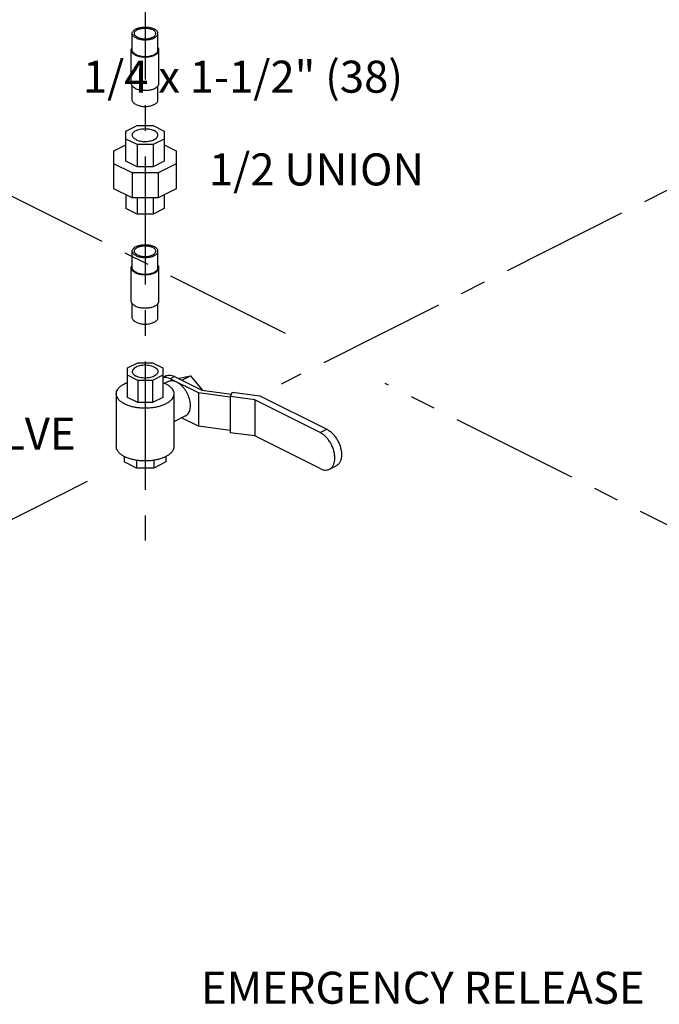
# Model space of a CAD drawing. Extents: x 4.8 to 57.9, y 0.4 to 28.
# Drawn here: x 19.1 to 22.2, y 17.2 to 22 of the extents above; entities that cross this region are included whole.
import ezdxf

# ---------------------------------------------------------------- set-up
doc = ezdxf.new("R2010")
doc.units = 0
doc.header["$LTSCALE"] = 0.5
doc.header["$MEASUREMENT"] = 0
doc.linetypes.add('CENTER', pattern=[2, 1.25, -0.25, 0.25, -0.25])
doc.layers.get('0').update_dxf_attribs({"linetype": 'CONTINUOUS'})
doc.layers.add('CALLOUTS', color=7, linetype='CONTINUOUS')
doc.layers.add('CEN', color=7, linetype='CENTER')
doc.styles.get("Standard").update_dxf_attribs({"font": 'ARIAL.TTF'})

msp = doc.modelspace()

# ---------------------------------------------------------------- linework, layer by layer
at = {"linetype": 'Continuous'}
for p, q in [((19.6392, 21.818), (19.6392, 21.8992)), ((19.7642, 21.818), (19.7642, 21.8992)), ((19.6342, 21.6556), (19.6342, 21.818)), ((19.7692, 21.6556), (19.7692, 21.818)), ((19.6392, 21.5744), (19.6392, 21.6432)), ((19.7642, 21.5744), (19.7642, 21.6432)), ((19.608, 21.4232), (19.6629, 21.4507)), ((19.608, 21.2761), (19.608, 21.4232)), ((19.6629, 21.4507), (19.7405, 21.4507)), ((19.7405, 21.4507), (19.7955, 21.4232)), ((19.7955, 21.4232), (19.7955, 21.2761)), ((19.6629, 21.3569), (19.608, 21.3844)), ((19.7955, 21.3844), (19.7405, 21.3569)), ((19.5494, 21.3271), (19.608, 21.3564)), ((19.5494, 21.1422), (19.5494, 21.3271)), ((19.6629, 21.3569), (19.6629, 21.2487)), ((19.7405, 21.3569), (19.6629, 21.3569)), ((19.7405, 21.3569), (19.7405, 21.2487)), ((19.7955, 21.3564), (19.854, 21.3271)), ((19.854, 21.3271), (19.854, 21.1422)), ((19.6629, 21.2487), (19.608, 21.2761)), ((19.7955, 21.2761), (19.7405, 21.2487)), ((19.6386, 21.2194), (19.5494, 21.264)), ((19.7405, 21.2487), (19.6629, 21.2487)), ((19.854, 21.264), (19.7648, 21.2194)), ((19.6386, 21.2194), (19.6386, 21.0976)), ((19.7648, 21.2194), (19.6386, 21.2194)), ((19.7648, 21.2194), (19.7648, 21.0976)), ((19.6386, 21.0976), (19.5494, 21.1422)), ((19.854, 21.1422), (19.7648, 21.0976)), ((19.608, 21.1129), (19.608, 21.0461)), ((19.7648, 21.0976), (19.6386, 21.0976)), ((19.6629, 21.0976), (19.6629, 21.0186)), ((19.7405, 21.0976), (19.7405, 21.0186)), ((19.7955, 21.1129), (19.7955, 21.0461)), ((19.6629, 21.0186), (19.608, 21.0461)), ((19.7955, 21.0461), (19.7405, 21.0186)), ((19.7405, 21.0186), (19.6629, 21.0186)), ((19.6392, 20.7566), (19.6392, 20.8378)), ((19.7642, 20.7566), (19.7642, 20.8378)), ((19.6342, 20.5942), (19.6342, 20.7566)), ((19.7692, 20.5942), (19.7692, 20.7566)), ((19.6392, 20.513), (19.6392, 20.5817)), ((19.7642, 20.513), (19.7642, 20.5817)), ((19.6158, 20.2679), (19.6661, 20.293)), ((19.6158, 20.124), (19.6158, 20.2679)), ((19.6661, 20.293), (19.7373, 20.293)), ((19.7373, 20.293), (19.7876, 20.2679)), ((19.7876, 20.2679), (19.7876, 20.124)), ((19.6661, 20.2071), (19.6158, 20.2323)), ((19.7876, 20.2323), (19.7373, 20.2071)), ((19.8034, 20.2291), (19.7876, 20.2212)), ((19.8453, 20.2265), (19.8232, 20.2154)), ((19.9617, 20.1462), (19.8232, 20.2154)), ((19.8453, 20.2265), (19.9779, 20.1602)), ((19.8654, 20.2165), (19.8674, 20.2175)), ((19.8674, 20.2175), (19.9227, 20.2289)), ((19.8815, 20.2084), (19.9227, 20.2289)), ((19.9227, 20.2289), (19.9779, 20.1622)), ((19.6661, 20.2071), (19.6661, 20.0988)), ((19.7373, 20.2071), (19.6661, 20.2071)), ((19.7373, 20.2071), (19.7373, 20.0988)), ((19.8145, 20.2015), (19.7975, 20.1931)), ((19.5611, 20.1418), (19.5611, 19.8847)), ((19.6661, 20.0988), (19.6158, 20.124)), ((19.7876, 20.124), (19.7373, 20.0988)), ((19.8423, 20.1418), (19.8423, 19.8847)), ((19.9617, 20.1462), (19.9617, 19.9838)), ((20.116, 20.1255), (19.9617, 20.1462)), ((19.9758, 20.1612), (19.9779, 20.1622)), ((19.9779, 20.1622), (19.9779, 20.1602)), ((19.9779, 20.1602), (20.1226, 20.1408)), ((20.116, 20.1284), (20.1279, 20.1507)), ((20.116, 20.1284), (20.116, 19.9525)), ((20.2367, 20.1122), (20.116, 20.1284)), ((20.1279, 20.1507), (20.2606, 20.1329)), ((20.2606, 20.1329), (20.588, 19.9693)), ((19.7373, 20.0988), (19.6661, 20.0988)), ((20.2367, 20.1122), (20.2367, 19.9363)), ((20.5553, 19.9529), (20.2367, 20.1122)), ((19.8983, 20.0338), (19.8423, 20.0058)), ((19.9617, 19.9838), (19.88, 20.0247)), ((20.116, 19.9631), (19.9617, 19.9838)), ((20.2367, 19.9363), (20.116, 19.9525)), ((20.5553, 19.777), (20.2367, 19.9363)), ((20.5553, 19.9529), (20.588, 19.9693)), ((19.6001, 19.8362), (19.6001, 19.8095)), ((19.8033, 19.8362), (19.8033, 19.8095)), ((19.6596, 19.7798), (19.6001, 19.8095)), ((19.6596, 19.8177), (19.6596, 19.7798)), ((19.7438, 19.8177), (19.7438, 19.7798)), ((19.8033, 19.8095), (19.7438, 19.7798)), ((20.6007, 19.7741), (20.6334, 19.7905)), ((19.7438, 19.7798), (19.6596, 19.7798))]:
    msp.add_line(p, q, dxfattribs=at)
for points, start_tangent, end_tangent in [([(19.6392, 21.8992), (19.6394, 21.9019), (19.6413, 21.9073), (19.6451, 21.9124), (19.6505, 21.9171), (19.6575, 21.9213), (19.6659, 21.9248), (19.6753, 21.9275), (19.6855, 21.9294), (19.6963, 21.9303), (19.7071, 21.9303), (19.7179, 21.9294), (19.7281, 21.9275), (19.7375, 21.9248), (19.7459, 21.9213)], (-0.000001, 1), (0.894427, -0.447214)), ([(19.6575, 21.8771), (19.6505, 21.8813), (19.6451, 21.886), (19.6413, 21.8911), (19.6394, 21.8965), (19.6392, 21.8992)], (-0.894427, 0.447214), (-0.000001, 1)), ([(19.6492, 21.8992), (19.6497, 21.9028), (19.6519, 21.9075), (19.6558, 21.912), (19.6613, 21.916), (19.6682, 21.9194), (19.6762, 21.9221), (19.685, 21.9241), (19.6944, 21.9252), (19.7041, 21.9254), (19.7137, 21.9247), (19.7229, 21.9232), (19.7314, 21.9208), (19.7388, 21.9177)], (0.001715, 0.999999), (0.894427, -0.447214)), ([(19.6646, 21.8806), (19.6584, 21.8844), (19.6537, 21.8886), (19.6506, 21.8932), (19.6493, 21.898), (19.6492, 21.8992)], (-0.894427, 0.447214), (0.001715, 0.999999)), ([(19.6575, 21.8771), (19.6659, 21.8736), (19.6753, 21.8709), (19.6855, 21.869), (19.6963, 21.8681), (19.7071, 21.8681), (19.7179, 21.869), (19.7281, 21.8709), (19.7375, 21.8736), (19.7459, 21.8771), (19.7529, 21.8813), (19.7583, 21.886), (19.7621, 21.8911), (19.764, 21.8965), (19.7642, 21.8992)], (0.894427, -0.447214), (-0.000001, 1)), ([(19.6646, 21.8806), (19.672, 21.8775), (19.6805, 21.8752), (19.6897, 21.8736), (19.6993, 21.873), (19.709, 21.8732), (19.7184, 21.8743), (19.7272, 21.8763), (19.7352, 21.879), (19.7421, 21.8824), (19.7476, 21.8864), (19.7515, 21.8908), (19.7537, 21.8956), (19.7542, 21.8992)], (0.894427, -0.447214), (0.001715, 0.999999)), ([(19.7542, 21.8992), (19.7541, 21.9004), (19.7528, 21.9052), (19.7497, 21.9098), (19.745, 21.914), (19.7388, 21.9177)], (0.001715, 0.999999), (-0.894427, 0.447214)), ([(19.7642, 21.8992), (19.764, 21.9019), (19.7621, 21.9073), (19.7583, 21.9124), (19.7529, 21.9171), (19.7459, 21.9213)], (-0.000001, 1), (-0.894427, 0.447214)), ([(19.6342, 21.818), (19.6345, 21.8209), (19.6365, 21.8267), (19.6391, 21.8306)], (-0.000001, 1), (0.626013, 0.779813)), ([(19.654, 21.7941), (19.6464, 21.7986), (19.6405, 21.8037), (19.6365, 21.8093), (19.6345, 21.8151), (19.6342, 21.818)], (-0.894427, 0.447214), (-0.000001, 1)), ([(19.6575, 21.7959), (19.6505, 21.8001), (19.6451, 21.8048), (19.6413, 21.8099), (19.6394, 21.8153), (19.6392, 21.818)], (-0.894427, 0.447214), (-0.000001, 1)), ([(19.654, 21.7941), (19.663, 21.7904), (19.6732, 21.7874), (19.6842, 21.7854), (19.6958, 21.7844), (19.7076, 21.7844), (19.7192, 21.7854), (19.7302, 21.7874), (19.7404, 21.7904), (19.7494, 21.7941), (19.757, 21.7986), (19.7629, 21.8037), (19.7669, 21.8093), (19.7689, 21.8151), (19.7692, 21.818)], (0.894427, -0.447214), (-0.000001, 1)), ([(19.6575, 21.7959), (19.6659, 21.7924), (19.6753, 21.7897), (19.6855, 21.7878), (19.6963, 21.7869), (19.7071, 21.7869), (19.7179, 21.7878), (19.7281, 21.7897), (19.7375, 21.7924), (19.7459, 21.7959), (19.7529, 21.8001), (19.7583, 21.8048), (19.7621, 21.8099), (19.764, 21.8153), (19.7642, 21.818)], (0.894427, -0.447214), (-0.000001, 1)), ([(19.7692, 21.818), (19.7689, 21.8209), (19.7669, 21.8267), (19.7643, 21.8306)], (-0.000001, 1), (-0.62601, 0.779815)), ([(19.6391, 21.6431), (19.6365, 21.6469), (19.6345, 21.6527), (19.6342, 21.6556)], (-0.62601, 0.779815), (-0.000001, 1)), ([(19.7643, 21.6431), (19.7669, 21.6469), (19.7689, 21.6527), (19.7692, 21.6556)], (0.626013, 0.779813), (-0.000001, 1)), ([(19.654, 21.6318), (19.6464, 21.6363), (19.6405, 21.6414), (19.6391, 21.6431)], (-0.894427, 0.447214), (-0.62601, 0.779815)), ([(19.654, 21.6318), (19.663, 21.628), (19.6732, 21.625), (19.6842, 21.623), (19.6958, 21.622), (19.7076, 21.622), (19.7192, 21.623), (19.7302, 21.625), (19.7404, 21.628), (19.7494, 21.6318), (19.757, 21.6363), (19.7629, 21.6414), (19.7643, 21.6431)], (0.894427, -0.447214), (0.626013, 0.779813)), ([(19.6575, 21.5523), (19.6505, 21.5565), (19.6451, 21.5612), (19.6413, 21.5663), (19.6394, 21.5717), (19.6392, 21.5744)], (-0.894427, 0.447214), (-0.000001, 1)), ([(19.6575, 21.5523), (19.6659, 21.5488), (19.6753, 21.5461), (19.6855, 21.5442), (19.6963, 21.5433), (19.7071, 21.5433), (19.7179, 21.5442), (19.7281, 21.5461), (19.7375, 21.5488), (19.7459, 21.5523), (19.7529, 21.5565), (19.7583, 21.5612), (19.7621, 21.5663), (19.764, 21.5717), (19.7642, 21.5744)], (0.894427, -0.447214), (-0.000001, 1)), ([(19.6392, 21.4038), (19.6404, 21.4099), (19.644, 21.4157), (19.6497, 21.4211), (19.6575, 21.4259), (19.667, 21.4298), (19.6778, 21.4327), (19.6895, 21.4344), (19.7017, 21.435), (19.7139, 21.4344), (19.7256, 21.4327), (19.7364, 21.4298), (19.7459, 21.4259)], (0.000005, 1), (0.894427, -0.447214)), ([(19.7642, 21.4038), (19.763, 21.4099), (19.7594, 21.4157), (19.7537, 21.4211), (19.7459, 21.4259)], (0.000005, 1), (-0.894427, 0.447214)), ([(19.6575, 21.3817), (19.6497, 21.3864), (19.644, 21.3918), (19.6404, 21.3977), (19.6392, 21.4038)], (-0.894427, 0.447214), (0.000005, 1)), ([(19.6575, 21.3817), (19.667, 21.3778), (19.6778, 21.3749), (19.6895, 21.3731), (19.7017, 21.3725), (19.7139, 21.3731), (19.7256, 21.3749), (19.7364, 21.3778), (19.7459, 21.3817), (19.7537, 21.3864), (19.7594, 21.3918), (19.763, 21.3977), (19.7642, 21.4038)], (0.894427, -0.447214), (0.000005, 1)), ([(19.6392, 20.8378), (19.6394, 20.8405), (19.6413, 20.8459), (19.6451, 20.851), (19.6505, 20.8557), (19.6575, 20.8599), (19.6659, 20.8634), (19.6753, 20.8661), (19.6855, 20.8679), (19.6963, 20.8689), (19.7071, 20.8689), (19.7179, 20.8679), (19.7281, 20.8661), (19.7375, 20.8634), (19.7459, 20.8599)], (-0.000001, 1), (0.894427, -0.447214)), ([(19.6575, 20.8157), (19.6505, 20.8198), (19.6451, 20.8246), (19.6413, 20.8297), (19.6394, 20.835), (19.6392, 20.8378)], (-0.894427, 0.447214), (-0.000001, 1)), ([(19.6492, 20.8378), (19.6497, 20.8414), (19.6519, 20.8461), (19.6558, 20.8505), (19.6613, 20.8545), (19.6682, 20.858), (19.6762, 20.8607), (19.685, 20.8627), (19.6944, 20.8638), (19.7041, 20.864), (19.7137, 20.8633), (19.7229, 20.8618), (19.7314, 20.8594), (19.7388, 20.8563)], (0.001715, 0.999999), (0.894427, -0.447214)), ([(19.6646, 20.8192), (19.6584, 20.8229), (19.6537, 20.8272), (19.6506, 20.8318), (19.6493, 20.8366), (19.6492, 20.8378)], (-0.894427, 0.447214), (0.001715, 0.999999)), ([(19.6575, 20.8157), (19.6659, 20.8122), (19.6753, 20.8094), (19.6855, 20.8076), (19.6963, 20.8066), (19.7071, 20.8066), (19.7179, 20.8076), (19.7281, 20.8094), (19.7375, 20.8122), (19.7459, 20.8157), (19.7529, 20.8198), (19.7583, 20.8246), (19.7621, 20.8297), (19.764, 20.835), (19.7642, 20.8378)], (0.894427, -0.447214), (-0.000001, 1)), ([(19.6646, 20.8192), (19.672, 20.8161), (19.6805, 20.8137), (19.6897, 20.8122), (19.6993, 20.8115), (19.709, 20.8118), (19.7184, 20.8129), (19.7272, 20.8148), (19.7352, 20.8176), (19.7421, 20.821), (19.7476, 20.825), (19.7515, 20.8294), (19.7537, 20.8341), (19.7542, 20.8378)], (0.894427, -0.447214), (0.001715, 0.999999)), ([(19.7542, 20.8378), (19.7541, 20.839), (19.7528, 20.8438), (19.7497, 20.8484), (19.745, 20.8526), (19.7388, 20.8563)], (0.001715, 0.999999), (-0.894427, 0.447214)), ([(19.7642, 20.8378), (19.764, 20.8405), (19.7621, 20.8459), (19.7583, 20.851), (19.7529, 20.8557), (19.7459, 20.8599)], (-0.000001, 1), (-0.894427, 0.447214)), ([(19.6342, 20.7566), (19.6345, 20.7595), (19.6365, 20.7653), (19.6391, 20.7691)], (-0.000001, 1), (0.626013, 0.779813)), ([(19.654, 20.7327), (19.6464, 20.7372), (19.6405, 20.7423), (19.6365, 20.7478), (19.6345, 20.7536), (19.6342, 20.7566)], (-0.894427, 0.447214), (-0.000001, 1)), ([(19.6575, 20.7345), (19.6505, 20.7386), (19.6451, 20.7434), (19.6413, 20.7485), (19.6394, 20.7538), (19.6392, 20.7566)], (-0.894427, 0.447214), (-0.000001, 1)), ([(19.654, 20.7327), (19.663, 20.7289), (19.6732, 20.726), (19.6842, 20.724), (19.6958, 20.723), (19.7076, 20.723), (19.7192, 20.724), (19.7302, 20.726), (19.7404, 20.7289), (19.7494, 20.7327), (19.757, 20.7372), (19.7629, 20.7423), (19.7669, 20.7478), (19.7689, 20.7536), (19.7692, 20.7566)], (0.894427, -0.447214), (-0.000001, 1)), ([(19.6575, 20.7345), (19.6659, 20.731), (19.6753, 20.7283), (19.6855, 20.7264), (19.6963, 20.7254), (19.7071, 20.7254), (19.7179, 20.7264), (19.7281, 20.7283), (19.7375, 20.731), (19.7459, 20.7345), (19.7529, 20.7386), (19.7583, 20.7434), (19.7621, 20.7485), (19.764, 20.7538), (19.7642, 20.7566)], (0.894427, -0.447214), (-0.000001, 1)), ([(19.7692, 20.7566), (19.7689, 20.7595), (19.7669, 20.7653), (19.7643, 20.7691)], (-0.000001, 1), (-0.62601, 0.779815)), ([(19.6391, 20.5816), (19.6365, 20.5855), (19.6345, 20.5913), (19.6342, 20.5942)], (-0.62601, 0.779815), (-0.000001, 1)), ([(19.654, 20.5703), (19.6464, 20.5748), (19.6405, 20.5799), (19.6391, 20.5816)], (-0.894427, 0.447214), (-0.62601, 0.779815)), ([(19.654, 20.5703), (19.663, 20.5665), (19.6732, 20.5636), (19.6842, 20.5616), (19.6958, 20.5606), (19.7076, 20.5606), (19.7192, 20.5616), (19.7302, 20.5636), (19.7404, 20.5665), (19.7494, 20.5703), (19.757, 20.5748), (19.7629, 20.5799), (19.7643, 20.5816)], (0.894427, -0.447214), (0.626013, 0.779813)), ([(19.7643, 20.5816), (19.7669, 20.5855), (19.7689, 20.5913), (19.7692, 20.5942)], (0.626013, 0.779813), (-0.000001, 1)), ([(19.6575, 20.4909), (19.6505, 20.4951), (19.6451, 20.4998), (19.6413, 20.5049), (19.6394, 20.5103), (19.6392, 20.513)], (-0.894427, 0.447214), (-0.000001, 1)), ([(19.6575, 20.4909), (19.6659, 20.4874), (19.6753, 20.4847), (19.6855, 20.4828), (19.6963, 20.4819), (19.7071, 20.4819), (19.7179, 20.4828), (19.7281, 20.4847), (19.7375, 20.4874), (19.7459, 20.4909), (19.7529, 20.4951), (19.7583, 20.4998), (19.7621, 20.5049), (19.764, 20.5103), (19.7642, 20.513)], (0.894427, -0.447214), (-0.000001, 1)), ([(19.7459, 20.2722), (19.734, 20.2768), (19.7203, 20.2799), (19.7055, 20.2812), (19.6904, 20.2808), (19.676, 20.2786), (19.6632, 20.2747), (19.6525, 20.2693), (19.6447, 20.2629), (19.6402, 20.2557), (19.6392, 20.25)], (-0.894427, 0.447214), (-0.00464, -0.999989)), ([(19.7459, 20.2722), (19.7552, 20.2662), (19.7614, 20.2594), (19.7641, 20.2519), (19.7642, 20.2501)], (0.894427, -0.447214), (-0.00464, -0.999989)), ([(19.6392, 20.25), (19.6393, 20.2482), (19.642, 20.2408), (19.6482, 20.2339), (19.6575, 20.228)], (-0.00464, -0.999989), (0.894427, -0.447214)), ([(19.7642, 20.2501), (19.7632, 20.2444), (19.7587, 20.2372), (19.7509, 20.2308), (19.7402, 20.2255), (19.7274, 20.2216), (19.713, 20.2193), (19.6979, 20.2189), (19.6831, 20.2202), (19.6694, 20.2233), (19.6575, 20.228)], (-0.00464, -0.999989), (-0.894427, 0.447214)), ([(19.8232, 20.2154), (19.8103, 20.2203), (19.7979, 20.2219), (19.7876, 20.2205)], (-0.894427, 0.447214), (-0.962789, -0.270254)), ([(19.8034, 20.2291), (19.8085, 20.2312), (19.82, 20.233), (19.8324, 20.2314), (19.8453, 20.2265)], (0.894411, 0.447246), (0.894427, -0.447214)), ([(19.5611, 20.1418), (19.5628, 20.1528), (19.568, 20.1635), (19.5764, 20.1737), (19.5879, 20.1831), (19.6023, 20.1915)], (0.000001, 1), (0.894427, 0.447214)), ([(19.6023, 20.1915), (19.6157, 20.1974)], (0.894427, 0.447214), (0.932814, 0.360359)), ([(19.7877, 20.1974), (19.8011, 20.1915), (19.8155, 20.1831), (19.827, 20.1737), (19.8354, 20.1635), (19.8406, 20.1528), (19.8423, 20.1418)], (0.932816, -0.360353), (-0.000001, -1)), ([(19.8564, 20.1988), (19.846, 20.203), (19.8359, 20.2051), (19.8263, 20.205), (19.8174, 20.2028), (19.8145, 20.2015)], (-0.894427, 0.447214), (-0.894315, -0.447437)), ([(19.9227, 20.0845), (19.9219, 20.0976), (19.9194, 20.1112), (19.9154, 20.125), (19.91, 20.1386), (19.9033, 20.1516), (19.8953, 20.1639), (19.8865, 20.175), (19.8769, 20.1846), (19.8667, 20.1927), (19.8564, 20.1988)], (0, 1), (-0.894427, 0.447214)), ([(19.7567, 20.0771), (19.7452, 20.0749), (19.7237, 20.0724), (19.7017, 20.0715), (19.6797, 20.0724), (19.6582, 20.0749), (19.6379, 20.0792), (19.619, 20.0849), (19.6023, 20.0921), (19.5879, 20.1005), (19.5764, 20.1099), (19.568, 20.1201), (19.5628, 20.1308), (19.5611, 20.1418)], (-0.978171, -0.207801), (0.000001, 1)), ([(19.8423, 20.1418), (19.8406, 20.1308), (19.8354, 20.1201), (19.827, 20.1099), (19.8155, 20.1005), (19.8011, 20.0921)], (-0.000001, -1), (-0.894427, -0.447214)), ([(19.8011, 20.0921), (19.7844, 20.0849), (19.7655, 20.0792), (19.7567, 20.0771)], (-0.894427, -0.447214), (-0.978171, -0.207801)), ([(19.8983, 20.0338), (19.9033, 20.0368), (19.91, 20.0431), (19.9154, 20.0513), (19.9194, 20.061), (19.9219, 20.0722), (19.9227, 20.0845)], (0.894315, 0.447437), (0, 1)), ([(20.6007, 19.7741), (20.6061, 19.7774), (20.615, 19.7862), (20.6216, 19.7981), (20.6257, 19.8126), (20.6271, 19.8291), (20.6257, 19.8469), (20.6216, 19.8655), (20.615, 19.884), (20.6061, 19.9018), (20.5952, 19.9181), (20.5828, 19.9325), (20.5693, 19.9442), (20.5553, 19.9529)], (0.894411, 0.447246), (-0.894427, 0.447214)), ([(20.588, 19.9693), (20.602, 19.9606), (20.6155, 19.9488), (20.6279, 19.9345), (20.6388, 19.9181), (20.6477, 19.9003), (20.6543, 19.8818), (20.6584, 19.8633), (20.6598, 19.8454), (20.6584, 19.8289), (20.6543, 19.8145), (20.6477, 19.8026), (20.6388, 19.7937), (20.6334, 19.7905)], (0.894427, -0.447214), (-0.894411, -0.447246)), ([(19.8011, 19.835), (19.7844, 19.8278), (19.7655, 19.8221), (19.7452, 19.8178), (19.7237, 19.8153), (19.7017, 19.8144), (19.6797, 19.8153), (19.6582, 19.8178), (19.6379, 19.8221), (19.619, 19.8278), (19.6023, 19.835), (19.5879, 19.8434), (19.5764, 19.8528), (19.568, 19.863), (19.5628, 19.8737), (19.5611, 19.8847)], (-0.894427, -0.447214), (0.000001, 1)), ([(19.8423, 19.8847), (19.8406, 19.8737), (19.8354, 19.863), (19.827, 19.8528), (19.8155, 19.8434), (19.8011, 19.835)], (-0.000001, -1), (-0.894427, -0.447214)), ([(20.5553, 19.777), (20.5693, 19.7717), (20.5828, 19.77), (20.5952, 19.7719), (20.6007, 19.7741)], (0.894427, -0.447214), (0.894411, 0.447246))]:
    msp.add_spline(points, degree=3, dxfattribs=dict(at, start_tangent=start_tangent, end_tangent=end_tangent))
at = {"layer": 'CEN'}
for p, q in [((19.7018, 25.2994), (19.7018, 19.427)), ((20.3864, 20.4358), (15.0974, 23.0874)), ((23.8129, 21.9202), (20.3652, 20.1889)), ((23.5707, 18.8394), (20.8727, 20.192)), ((19.4198, 19.7142), (16.537, 18.2666))]:
    msp.add_line(p, q, dxfattribs=at)

# ---------------------------------------------------------------- texts
at = {"layer": 'CALLOUTS', "char_height": 0.156, "attachment_point": 1}
for s, insert, width in [('\\pi0.54783;1/4 x 1-1/2" (38)', (19.3131, 21.7663), 2.619274), ('1/2 UNION', (20.0131, 21.3141), 3.064432), ('1/4" BALL VALVE', (17.7313, 20.0255), 3.064432), ('\\pi0.3114;EMERGENCY RELEASE', (19.9252, 17.3238), 3.064432)]:
    msp.add_mtext(s, dxfattribs=dict(at, insert=insert, width=width))

doc.saveas('drawing.dxf')
